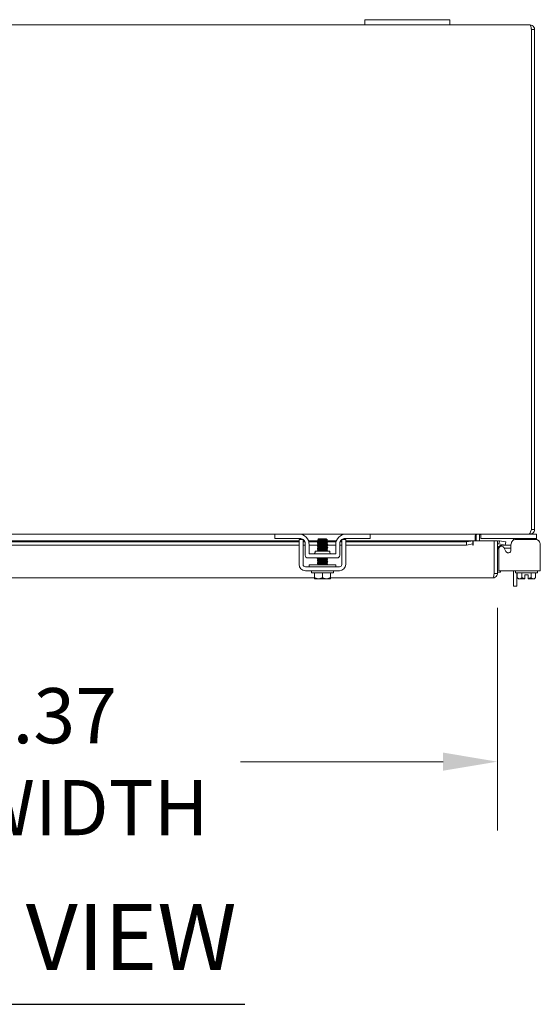
# Model space of a CAD drawing. Units: inches. Extents: x 5 to 212, y 8 to 132.
# Drawn here: x 73 to 86, y 109 to 132 of the extents above; entities that cross this region are included whole.
import ezdxf

# ---------------------------------------------------------------- set-up
doc = ezdxf.new("R2010")
doc.units = ezdxf.units.IN
doc.header["$LTSCALE"] = 13
doc.header["$MEASUREMENT"] = 0
for name, color, linetype, lineweight in [('Dimension (ANSI)', 7, 'Continuous', 5), ('Symbol (ANSI)', 7, 'Continuous', 5), ('Visible (ANSI)', 7, 'Continuous', 5)]:
    doc.layers.add(name, color=color, linetype=linetype, lineweight=lineweight)
doc.styles.add('ROMANS', font='romans.shx')
doc.styles.add('Text Style168', font='tahoma.ttf')
doc.dimstyles.new('Default (ANSI)', dxfattribs={"dimscale": 13, "dimtxt": 0.1, "dimasz": 0.098425, "dimexe": 0.125, "dimexo": 0.0625, "dimgap": 0.031496, "dimtad": 0, "dimtih": 1, "dimtoh": 1, "dimrnd": 1e-08, "dimzin": 0, "dimdsep": 46, "dimtxsty": 'ROMANS', "dimcen": 0.09, "dimdle": 0.393701, "dimclrd": 256, "dimclre": 256, "dimclrt": 256, "dimadec": 0, "dimazin": 0, "dimtfac": 1, "dimtofl": 0, "dimtmove": 0, "dimatfit": 3, "dimfxl": 1, "dimtolj": 1, "dimtzin": 0, "dimlwd": -1, "dimlwe": -1, "dimarcsym": 0})

# ---------------------------------------------------------------- blocks, each defined once
blk = doc.blocks.new('*D14')
at = {"layer": 'Defpoints', "color": 0, "transparency": 16777216}
for p in [(62.259, 119.38), (84.634, 119.38), (84.634, 114.944)]:
    blk.add_point(p, dxfattribs=at)
at = {"layer": 'Dimension (ANSI)', "transparency": 16777216}
for p, q in [((62.259, 118.568), (62.259, 113.319)), ((84.634, 118.568), (84.634, 113.319)), ((63.538, 114.944), (68.323, 114.944)), ((83.354, 114.944), (78.578, 114.944))]:
    blk.add_line(p, q, dxfattribs=at)
for points in [[(63.538, 115.158), (63.538, 114.731), (62.259, 114.944)], [(83.354, 115.158), (83.354, 114.731), (84.634, 114.944)]]:
    blk.add_solid(points, dxfattribs=at)
at = {"layer": 'Dimension (ANSI)', "transparency": 16777216, "insert": (73.45, 114.944), "char_height": 1.3, "attachment_point": 5, "style": 'ROMANS'}
blk.add_mtext('\\A1;\\fromans|b0|i0;\\H1.3000;22.37\\P\\fromans|b0|i0;\\H1.3000;LID WIDTH', dxfattribs=at)

msp = doc.modelspace()

# ---------------------------------------------------------------- linework, layer by layer
at = {"layer": 'Symbol (ANSI)', "lineweight": 30}
msp.add_line((68.8401, 109.2246), (78.683, 109.2246), dxfattribs=at)
at = {"layer": 'Visible (ANSI)'}
for p, q in [((65.5103, 132.3086), (81.5103, 132.3086)), ((81.5103, 132.4336), (81.5103, 132.3086)), ((81.5103, 132.4336), (81.7603, 132.4336)), ((81.7603, 132.3086), (81.5103, 132.3086)), ((83.2603, 132.4336), (81.7603, 132.4336)), ((81.7603, 132.3086), (83.2603, 132.3086)), ((83.2603, 132.4336), (83.5103, 132.4336)), ((83.5103, 132.3086), (83.2603, 132.3086)), ((83.5103, 132.3086), (83.5103, 132.4336)), ((83.5103, 132.3086), (85.405, 132.3086)), ((85.4356, 132.2033), (85.4356, 120.4138)), ((85.4363, 132.2033), (85.4363, 120.4138)), ((85.4363, 132.2033), (85.5103, 132.2033)), ((85.5103, 120.4138), (85.5103, 132.2033)), ((79.3853, 120.3086), (67.6353, 120.3086)), ((79.3853, 120.3086), (79.4153, 120.3086)), ((79.3853, 120.3086), (79.3853, 120.2046)), ((79.4153, 120.3086), (79.9478, 120.3086)), ((81.0728, 120.3086), (79.9478, 120.3086)), ((81.0728, 120.3086), (81.6053, 120.3086)), ((81.6053, 120.3086), (81.6353, 120.3086)), ((85.3788, 120.3086), (81.6353, 120.3086)), ((81.6353, 120.2046), (81.6353, 120.3086)), ((84.1091, 120.2773), (84.1091, 120.15)), ((84.1353, 120.2773), (84.1353, 120.15)), ((84.2093, 120.2773), (84.2093, 120.15)), ((84.2405, 120.3086), (84.2405, 120.2046)), ((85.3788, 120.3086), (85.405, 120.3086)), ((85.405, 120.335), (85.405, 120.3086)), ((85.5235, 120.3086), (85.405, 120.3086)), ((85.4363, 120.4138), (85.5103, 120.4138)), ((85.5235, 120.3086), (85.5535, 120.3086)), ((85.5535, 120.2046), (85.5535, 120.3086)), ((67.0603, 120.15), (79.9603, 120.15)), ((79.9603, 120.122), (67.0603, 120.122)), ((79.9603, 120.0492), (67.0603, 120.0492)), ((79.4153, 120.2046), (79.3853, 120.2046)), ((79.9788, 120.2046), (79.4153, 120.2046)), ((80.0481, 120.1836), (79.9603, 120.1836)), ((79.9603, 119.5904), (79.9603, 120.0576)), ((80.0543, 120.15), (80.0821, 120.15)), ((80.0963, 120.122), (80.0543, 120.122)), ((80.0543, 119.5904), (80.0543, 120.0576)), ((80.1038, 120.0492), (80.0543, 120.0492)), ((80.1038, 120.0796), (80.1038, 119.8081)), ((80.1805, 120.15), (80.3869, 120.15)), ((80.4004, 120.122), (80.1896, 120.122)), ((80.1978, 119.8396), (80.1978, 120.0586)), ((80.3979, 120.0492), (80.1978, 120.0492)), ((80.4203, 120.1934), (80.4018, 120.1749)), ((80.411, 120.1696), (80.411, 120.1639)), ((80.411, 120.1339), (80.411, 120.1282)), ((80.411, 120.0982), (80.411, 120.0925)), ((80.411, 120.0625), (80.411, 120.0568)), ((80.411, 120.0267), (80.411, 120.0211)), ((80.411, 119.991), (80.411, 119.9854)), ((80.6003, 120.1934), (80.4203, 120.1934)), ((80.5935, 120.1842), (80.6095, 120.1842)), ((80.6003, 120.1934), (80.6095, 120.1842)), ((80.6095, 120.1842), (80.6095, 120.1815)), ((80.6095, 120.1818), (80.6141, 120.1791)), ((80.6095, 120.1515), (80.6095, 120.1458)), ((80.6095, 120.15), (80.8401, 120.15)), ((80.6095, 120.1157), (80.6095, 120.1101)), ((80.6095, 120.08), (80.6095, 120.0744)), ((80.6095, 120.0443), (80.6095, 120.0386)), ((80.6095, 120.0086), (80.6095, 120.0029)), ((80.6158, 120.1778), (80.6301, 120.1636)), ((80.8228, 120.0492), (80.6178, 120.0492)), ((80.831, 120.122), (80.6203, 120.122)), ((80.8228, 120.0586), (80.8228, 119.8396)), ((80.9168, 120.0796), (80.9168, 119.8081)), ((80.9663, 120.0492), (80.9168, 120.0492)), ((80.9663, 120.122), (80.9242, 120.122)), ((80.9385, 120.15), (80.9663, 120.15)), ((80.9663, 120.0576), (80.9663, 119.5904)), ((81.0603, 120.1836), (80.9724, 120.1836)), ((81.6053, 120.2046), (81.0418, 120.2046)), ((81.0603, 120.15), (84.0589, 120.15)), ((83.9089, 120.122), (81.0603, 120.122)), ((81.0603, 120.0576), (81.0603, 119.5904)), ((83.9089, 120.0492), (81.0603, 120.0492)), ((81.6353, 120.2046), (81.6053, 120.2046)), ((84.0589, 120.1481), (83.9089, 120.122)), ((83.9089, 120.122), (83.9089, 120.0492)), ((83.9089, 120.0492), (84.0589, 120.0752)), ((84.0589, 120.1484), (84.0589, 120.15)), ((84.0589, 120.1484), (84.0589, 120.1481)), ((84.0589, 120.0752), (84.0589, 120.1481)), ((84.0589, 120.0752), (84.0589, 120.0447)), ((84.0589, 120.0445), (84.0589, 120.0447)), ((84.0591, 120.0445), (84.0589, 120.0445)), ((84.0591, 120.15), (84.0591, 120.0445)), ((84.0591, 120.15), (84.5589, 120.15)), ((84.2705, 120.2046), (84.2405, 120.2046)), ((85.5235, 120.2046), (84.2705, 120.2046)), ((84.5589, 120.15), (84.5589, 119.3802)), ((84.5596, 119.3802), (84.5596, 120.15)), ((84.5596, 120.15), (84.6336, 120.15)), ((84.6336, 119.3802), (84.6336, 120.15)), ((84.6718, 120.0752), (84.6703, 120.0755)), ((84.6846, 120.1481), (84.6718, 120.0752)), ((84.6718, 120.0752), (84.8195, 120.0492)), ((84.6846, 120.1481), (84.6831, 120.1484)), ((84.8324, 120.122), (84.6846, 120.1481)), ((84.7586, 120.0492), (84.9535, 120.0492)), ((84.8357, 119.8995), (84.7832, 119.9925)), ((84.8195, 120.0492), (84.8324, 120.122)), ((84.9535, 120.0576), (84.9535, 119.9304)), ((85.0163, 120.167), (85.0163, 120.1721)), ((85.0535, 120.2046), (85.0535, 120.1811)), ((85.5197, 120.1836), (85.0795, 120.1836)), ((85.5535, 120.2046), (85.5235, 120.2046)), ((85.5535, 120.1792), (85.5535, 120.2046)), ((85.6457, 119.5904), (85.6457, 120.0576)), ((80.8228, 119.8396), (80.1978, 119.8396)), ((80.3353, 119.9021), (80.6853, 119.9021)), ((80.3353, 119.8709), (80.3353, 119.9021)), ((80.411, 119.9553), (80.411, 119.9496)), ((80.411, 119.9196), (80.411, 119.9139)), ((80.6095, 119.9729), (80.6095, 119.9672)), ((80.6095, 119.9372), (80.6095, 119.9315)), ((80.6853, 119.8709), (80.6853, 119.9021)), ((84.6658, 119.9685), (84.6658, 119.5904)), ((84.9535, 119.9752), (84.793, 119.9752)), ((80.9133, 119.5374), (80.1073, 119.5374)), ((80.1663, 119.7456), (80.8543, 119.7456)), ((80.8228, 119.5874), (80.1978, 119.5874)), ((80.1978, 119.5874), (80.1978, 119.5374)), ((80.411, 119.741), (80.411, 119.7354)), ((80.411, 119.7053), (80.411, 119.6996)), ((80.411, 119.6696), (80.411, 119.6639)), ((80.411, 119.6339), (80.411, 119.6282)), ((80.411, 119.5982), (80.411, 119.5925)), ((80.6095, 119.7229), (80.6095, 119.7172)), ((80.6095, 119.6872), (80.6095, 119.6815)), ((80.6095, 119.6515), (80.6095, 119.6458)), ((80.6095, 119.6157), (80.6095, 119.6101)), ((80.8228, 119.5874), (80.8228, 119.5374)), ((84.6658, 119.4434), (84.6658, 119.5904)), ((85.6457, 119.5904), (85.6457, 119.4434)), ((80.9133, 119.4434), (80.1073, 119.4434)), ((80.2503, 119.3934), (80.2503, 119.4434)), ((80.7703, 119.3934), (80.2503, 119.3934)), ((80.3228, 119.2824), (80.3228, 119.3934)), ((80.5103, 119.2824), (80.5103, 119.3934)), ((80.6978, 119.2824), (80.6978, 119.3934)), ((80.7703, 119.3934), (80.7703, 119.4434)), ((84.5596, 119.3802), (84.6336, 119.3802)), ((84.6336, 119.4117), (84.7076, 119.4117)), ((84.6658, 119.4434), (85.6457, 119.4434)), ((84.7076, 119.4434), (84.7076, 119.4117)), ((85.0163, 119.0783), (85.0163, 119.4434)), ((85.059, 119.3934), (85.059, 119.4434)), ((85.579, 119.3934), (85.059, 119.3934)), ((85.0903, 119.3934), (85.0903, 119.0783)), ((85.1025, 119.2824), (85.1025, 119.3934)), ((85.2108, 119.2824), (85.2108, 119.3934)), ((85.3565, 119.3484), (85.2815, 119.3484)), ((85.2815, 119.3484), (85.2815, 119.2571)), ((85.3565, 119.3484), (85.3565, 119.2571)), ((85.4273, 119.2824), (85.4273, 119.3934)), ((85.5355, 119.2824), (85.5355, 119.3934)), ((85.579, 119.3934), (85.579, 119.4434)), ((80.3228, 119.275), (66.6978, 119.275)), ((80.3265, 119.2534), (80.4165, 119.2534)), ((80.4165, 119.2534), (80.604, 119.2534)), ((80.604, 119.2534), (80.694, 119.2534)), ((84.5283, 119.275), (80.6978, 119.275)), ((85.0163, 119.0783), (85.0903, 119.0783)), ((85.1315, 119.2534), (85.1025, 119.2824)), ((85.1315, 119.2534), (85.1566, 119.2534)), ((85.1566, 119.2534), (85.2815, 119.2534)), ((85.3565, 119.2534), (85.4814, 119.2534)), ((85.4814, 119.2534), (85.5065, 119.2534)), ((85.5065, 119.2534), (85.5355, 119.2824))]:
    msp.add_line(p, q, dxfattribs=at)
for centre, radius, start, end in [((79.9478, 120.0586), 0.25, 0, 90), ((81.0728, 120.0586), 0.25, 90, 180), ((84.2405, 120.2773), 0.1052, 168.30425, 180), ((79.9788, 120.0796), 0.125, 52.87666, 90), ((79.9788, 120.0796), 0.125, 0, 52.84308), ((81.0418, 120.0796), 0.125, 127.15692, 180), ((81.0418, 120.0796), 0.125, 90, 127.12334), ((84.6648, 120.0447), 0.1053, 80, 107.27223), ((84.6648, 120.0447), 0.0313, 80, 180), ((84.7586, 119.9242), 0.125, 90, 180), ((84.7284, 119.9615), 0.063, 29.43353, 173.5908), ((84.9538, 120.1721), 0.0625, 0, 31.33225), ((80.1663, 119.8081), 0.0625, 180, 270), ((80.304, 119.8709), 0.0313, 270, 0), ((80.7166, 119.8709), 0.0313, 180, 270), ((80.8543, 119.8081), 0.0625, 270, 0), ((80.1073, 119.5904), 0.147, 180, 270), ((80.1073, 119.5904), 0.053, 180, 270), ((80.9133, 119.5904), 0.053, 270, 0), ((80.9133, 119.5904), 0.147, 270, 0)]:
    msp.add_arc(centre, radius, start, end, dxfattribs=at)
for points, knots in [([(85.5103, 132.2033), (85.5103, 132.2417), (85.4874, 132.2793), (85.4532, 132.2969), (85.4384, 132.3045), (85.4217, 132.3086), (85.405, 132.3086)], [0, 0, 0, 0, 1.0950581, 1.0950581, 1.0950581, 1.5707963, 1.5707963, 1.5707963, 1.5707963]), ([(85.405, 132.3086), (85.4121, 132.3086), (85.4192, 132.2857), (85.4263, 132.2515), (85.4294, 132.2367), (85.4325, 132.22), (85.4356, 132.2033)], [0, 0, 0, 0, 1.0950581, 1.0950581, 1.0950581, 1.5707963, 1.5707963, 1.5707963, 1.5707963]), ([(85.4328, 132.2171), (85.4346, 132.2137), (85.4358, 132.2099), (85.4361, 132.206), (85.4362, 132.2051), (85.4363, 132.2042), (85.4363, 132.2033)], [1.10743779, 1.10743779, 1.10743779, 1.10743779, 1.48347479, 1.48347479, 1.48347479, 1.57079633, 1.57079633, 1.57079633, 1.57079633]), ([(84.1353, 120.2979), (84.1446, 120.3011), (84.1564, 120.3037), (84.1693, 120.3056), (84.1818, 120.3073), (84.1955, 120.3083), (84.2093, 120.3085)], [-2.42100922, -2.42100922, -2.42100922, -2.42100922, -2.01280226, -2.01280226, -2.01280226, -1.61914817, -1.61914817, -1.61914817, -1.61914817]), ([(84.217, 120.2979), (84.2198, 120.3011), (84.2233, 120.3037), (84.2271, 120.3056), (84.2308, 120.3073), (84.2349, 120.3083), (84.239, 120.3085)], [-2.42100922, -2.42100922, -2.42100922, -2.42100922, -2.01280226, -2.01280226, -2.01280226, -1.61914817, -1.61914817, -1.61914817, -1.61914817]), ([(85.4356, 120.4138), (85.4224, 120.3754), (85.4092, 120.3378), (85.396, 120.3203), (85.3903, 120.3126), (85.3846, 120.3086), (85.3788, 120.3086)], [0, 0, 0, 0, 1.0950581, 1.0950581, 1.0950581, 1.5707963, 1.5707963, 1.5707963, 1.5707963]), ([(85.405, 120.3086), (85.4434, 120.3086), (85.481, 120.3315), (85.4986, 120.3656), (85.5062, 120.3804), (85.5103, 120.3971), (85.5103, 120.4138)], [0, 0, 0, 0, 1.0950581, 1.0950581, 1.0950581, 1.5707963, 1.5707963, 1.5707963, 1.5707963]), ([(79.9603, 120.0576), (79.9603, 120.0926), (79.9603, 120.1223), (79.9603, 120.1467), (79.9603, 120.1528), (79.9603, 120.1582), (79.9603, 120.1628), (79.9603, 120.1674), (79.9603, 120.1713), (79.9603, 120.1743), (79.9603, 120.1805), (79.9603, 120.1836), (79.9603, 120.1836)], [0, 0, 0, 0, 0.5, 0.5, 0.5, 0.625, 0.625, 0.625, 0.75, 0.75, 0.75, 1, 1, 1, 1]), ([(80.0543, 120.0576), (80.0543, 120.0665), (80.0543, 120.0753), (80.0543, 120.0923), (80.0543, 120.1004), (80.0543, 120.1261), (80.0543, 120.1392), (80.0543, 120.1574), (80.0543, 120.1672), (80.0543, 120.1762), (80.0543, 120.1779), (80.0543, 120.1792)], [-0.54284788, -0.54284788, -0.54284788, -0.54284788, -0.47654002, -0.47654002, -0.4129835, -0.4129835, -0.26666319, -0.26666319, -0.12744331, -0.12744331, -0.08788218, -0.08788218, -0.08788218, -0.08788218]), ([(80.3859, 120.1483), (80.3836, 120.1498), (80.394, 120.1513), (80.4153, 120.1528), (80.4421, 120.1547), (80.4851, 120.1565), (80.5259, 120.1584)], [-17.3573586, -17.3573586, -17.3573586, -17.3573586, -16.5702976, -16.5702976, -16.5702976, -15.5822996, -15.5822996, -15.5822996, -15.5822996]), ([(80.3859, 120.1126), (80.3836, 120.1141), (80.3937, 120.1155), (80.4145, 120.117), (80.4426, 120.119), (80.4891, 120.121), (80.5321, 120.123), (80.5752, 120.125), (80.613, 120.127), (80.6279, 120.1289), (80.6339, 120.1297), (80.636, 120.1305), (80.6345, 120.1314)], [-23.6405439, -23.6405439, -23.6405439, -23.6405439, -22.8641481, -22.8641481, -22.8641481, -21.815173, -21.815173, -21.815173, -20.7661979, -20.7661979, -20.7661979, -20.3417532, -20.3417532, -20.3417532, -20.3417532]), ([(80.3859, 120.0769), (80.3836, 120.0783), (80.3934, 120.0798), (80.4136, 120.0812), (80.4413, 120.0832), (80.4877, 120.0852), (80.5308, 120.0872), (80.5739, 120.0892), (80.6121, 120.0912), (80.6274, 120.0932), (80.6337, 120.094), (80.636, 120.0948), (80.6345, 120.0956)], [-29.9237292, -29.9237292, -29.9237292, -29.9237292, -29.1579986, -29.1579986, -29.1579986, -28.1090235, -28.1090235, -28.1090235, -27.0600484, -27.0600484, -27.0600484, -26.6249385, -26.6249385, -26.6249385, -26.6249385]), ([(80.3859, 120.0412), (80.3837, 120.0426), (80.3931, 120.044), (80.4128, 120.0455), (80.4401, 120.0475), (80.4863, 120.0494), (80.5295, 120.0514), (80.5727, 120.0534), (80.6112, 120.0554), (80.6269, 120.0574), (80.6336, 120.0582), (80.636, 120.0591), (80.6345, 120.0599)], [-36.2069145, -36.2069145, -36.2069145, -36.2069145, -35.4518491, -35.4518491, -35.4518491, -34.402874, -34.402874, -34.402874, -33.3538989, -33.3538989, -33.3538989, -32.9081238, -32.9081238, -32.9081238, -32.9081238]), ([(80.3859, 120.0055), (80.3837, 120.0069), (80.3928, 120.0083), (80.412, 120.0097), (80.439, 120.0117), (80.4849, 120.0137), (80.5282, 120.0157), (80.5714, 120.0176), (80.6103, 120.0196), (80.6264, 120.0216), (80.6335, 120.0225), (80.6361, 120.0233), (80.6345, 120.0242)], [-42.4900998, -42.4900998, -42.4900998, -42.4900998, -41.7456996, -41.7456996, -41.7456996, -40.6967245, -40.6967245, -40.6967245, -39.6477494, -39.6477494, -39.6477494, -39.1913092, -39.1913092, -39.1913092, -39.1913092]), ([(80.5935, 120.1842), (80.5889, 120.1839), (80.5833, 120.1835), (80.5703, 120.1829), (80.563, 120.1826), (80.5434, 120.1818), (80.5306, 120.1813), (80.5041, 120.1804), (80.4906, 120.1799), (80.4646, 120.179), (80.4524, 120.1785), (80.4309, 120.1776), (80.4219, 120.1771), (80.4084, 120.1762), (80.4041, 120.1757), (80.4017, 120.175), (80.4015, 120.1748), (80.4019, 120.1746)], [-2.04981082, -2.04981082, -2.04981082, -2.04981082, -1.98146238, -1.98146238, -1.91246078, -1.91246078, -1.8108836, -1.8108836, -1.70793967, -1.70793967, -1.60362934, -1.60362934, -1.49795295, -1.49795295, -1.39091085, -1.39091085, -1.34253161, -1.34253161, -1.34253161, -1.34253161]), ([(80.6088, 120.1512), (80.6057, 120.1495), (80.5905, 120.1479), (80.5671, 120.1463), (80.537, 120.1442), (80.4948, 120.1421), (80.4626, 120.14), (80.4316, 120.1379), (80.4112, 120.1359), (80.411, 120.1339)], [14.2360634, 14.2360634, 14.2360634, 14.2360634, 15.0976934, 15.0976934, 15.0976934, 16.2090077, 16.2090077, 16.2090077, 17.2787596, 17.2787596, 17.2787596, 17.2787596]), ([(80.6089, 120.044), (80.6056, 120.0423), (80.5888, 120.0406), (80.5636, 120.0389), (80.5326, 120.0368), (80.4904, 120.0347), (80.4589, 120.0326), (80.4299, 120.0306), (80.4113, 120.0287), (80.4111, 120.0267)], [33.0856193, 33.0856193, 33.0856193, 33.0856193, 33.9900374, 33.9900374, 33.9900374, 35.1013517, 35.1013517, 35.1013517, 36.1283155, 36.1283155, 36.1283155, 36.1283155]), ([(80.5935, 120.1842), (80.5735, 120.1821), (80.5352, 120.18), (80.4987, 120.1779), (80.4622, 120.1758), (80.4292, 120.1737), (80.4168, 120.1715), (80.413, 120.1709), (80.4112, 120.1702), (80.4113, 120.1696)], [8.4298073, 8.4298073, 8.4298073, 8.4298073, 9.5411216, 9.5411216, 9.5411216, 10.652436, 10.652436, 10.652436, 10.9955743, 10.9955743, 10.9955743, 10.9955743]), ([(80.6086, 120.0797), (80.607, 120.0788), (80.6011, 120.0778), (80.5911, 120.0768), (80.5698, 120.0747), (80.5308, 120.0726), (80.4945, 120.0705), (80.4582, 120.0684), (80.4263, 120.0663), (80.4155, 120.0642), (80.4125, 120.0636), (80.4112, 120.063), (80.4113, 120.0625)], [26.802434, 26.802434, 26.802434, 26.802434, 27.3221512, 27.3221512, 27.3221512, 28.4334656, 28.4334656, 28.4334656, 29.54478, 29.54478, 29.54478, 29.8451302, 29.8451302, 29.8451302, 29.8451302]), ([(80.6089, 120.1155), (80.6085, 120.1152), (80.6078, 120.115), (80.6068, 120.1147), (80.5983, 120.1126), (80.5683, 120.1105), (80.5325, 120.1084), (80.4966, 120.1063), (80.4567, 120.1042), (80.4334, 120.1021), (80.4191, 120.1008), (80.4115, 120.0995), (80.4114, 120.0982)], [20.5192487, 20.5192487, 20.5192487, 20.5192487, 20.6542651, 20.6542651, 20.6542651, 21.7655795, 21.7655795, 21.7655795, 22.8768938, 22.8768938, 22.8768938, 23.5619449, 23.5619449, 23.5619449, 23.5619449]), ([(80.6089, 120.0083), (80.6084, 120.008), (80.6073, 120.0076), (80.6057, 120.0073), (80.5957, 120.0052), (80.5644, 120.0031), (80.5283, 120.001), (80.4921, 119.9989), (80.4528, 119.9968), (80.4308, 119.9947), (80.4181, 119.9935), (80.4115, 119.9922), (80.4114, 119.991)], [39.3688046, 39.3688046, 39.3688046, 39.3688046, 39.5466091, 39.5466091, 39.5466091, 40.6579235, 40.6579235, 40.6579235, 41.7692378, 41.7692378, 41.7692378, 42.4115008, 42.4115008, 42.4115008, 42.4115008]), ([(80.6091, 120.1815), (80.609, 120.1803), (80.6025, 120.1791), (80.5899, 120.1779), (80.5679, 120.1758), (80.5286, 120.1737), (80.4924, 120.1715), (80.4563, 120.1694), (80.425, 120.1673), (80.4149, 120.1652), (80.4132, 120.1649), (80.4122, 120.1645), (80.4116, 120.1642)], [7.8539816, 7.8539816, 7.8539816, 7.8539816, 8.4939241, 8.4939241, 8.4939241, 9.6052384, 9.6052384, 9.6052384, 10.7165528, 10.7165528, 10.7165528, 10.8966779, 10.8966779, 10.8966779, 10.8966779]), ([(80.6095, 120.1458), (80.6092, 120.1438), (80.5908, 120.1419), (80.5618, 120.14), (80.5304, 120.1379), (80.4882, 120.1358), (80.4571, 120.1336), (80.4318, 120.1319), (80.4149, 120.1302), (80.4116, 120.1285)], [14.1371669, 14.1371669, 14.1371669, 14.1371669, 15.1618102, 15.1618102, 15.1618102, 16.2731245, 16.2731245, 16.2731245, 17.1798632, 17.1798632, 17.1798632, 17.1798632]), ([(80.6091, 120.0744), (80.609, 120.0731), (80.6015, 120.0718), (80.5872, 120.0705), (80.5641, 120.0684), (80.5241, 120.0663), (80.4883, 120.0642), (80.4524, 120.0621), (80.4224, 120.06), (80.4138, 120.0578), (80.4127, 120.0576), (80.412, 120.0573), (80.4116, 120.0571)], [26.7035376, 26.7035376, 26.7035376, 26.7035376, 27.386268, 27.386268, 27.386268, 28.4975824, 28.4975824, 28.4975824, 29.6088968, 29.6088968, 29.6088968, 29.7462338, 29.7462338, 29.7462338, 29.7462338]), ([(80.6095, 120.0386), (80.6093, 120.0366), (80.589, 120.0346), (80.5581, 120.0326), (80.5259, 120.0305), (80.4838, 120.0284), (80.4536, 120.0263), (80.4301, 120.0246), (80.4148, 120.023), (80.4117, 120.0213)], [32.9867229, 32.9867229, 32.9867229, 32.9867229, 34.0541542, 34.0541542, 34.0541542, 35.1654685, 35.1654685, 35.1654685, 36.0294191, 36.0294191, 36.0294191, 36.0294191]), ([(80.6093, 120.1101), (80.6093, 120.1095), (80.608, 120.1089), (80.6051, 120.1084), (80.5943, 120.1063), (80.5625, 120.1042), (80.5262, 120.1021), (80.4899, 120.1), (80.4509, 120.0979), (80.4296, 120.0957), (80.4195, 120.0948), (80.4136, 120.0938), (80.4119, 120.0928)], [20.4203522, 20.4203522, 20.4203522, 20.4203522, 20.7183819, 20.7183819, 20.7183819, 21.8296963, 21.8296963, 21.8296963, 22.9410106, 22.9410106, 22.9410106, 23.4630485, 23.4630485, 23.4630485, 23.4630485]), ([(80.6092, 120.0029), (80.6093, 120.0023), (80.6075, 120.0016), (80.6038, 120.001), (80.5915, 119.9989), (80.5585, 119.9968), (80.522, 119.9947), (80.4855, 119.9926), (80.4472, 119.9905), (80.4272, 119.9884), (80.4185, 119.9875), (80.4134, 119.9865), (80.4119, 119.9856)], [39.2699082, 39.2699082, 39.2699082, 39.2699082, 39.6107259, 39.6107259, 39.6107259, 40.7220403, 40.7220403, 40.7220403, 41.8333546, 41.8333546, 41.8333546, 42.3126044, 42.3126044, 42.3126044, 42.3126044]), ([(80.5259, 120.1584), (80.5408, 120.16), (80.5549, 120.1617), (80.58, 120.1651), (80.5908, 120.1668), (80.6069, 120.1703), (80.6124, 120.172), (80.6174, 120.1755), (80.6172, 120.1772), (80.6142, 120.179), (80.6142, 120.1791), (80.6141, 120.1791)], [-0.55387798, -0.55387798, -0.55387798, -0.55387798, -0.43720506, -0.43720506, -0.32040157, -0.32040157, -0.20860055, -0.20860055, -0.10180069, -0.10180069, -0.0994756, -0.0994756, -0.0994756, -0.0994756]), ([(80.6301, 120.1636), (80.6304, 120.1633), (80.6292, 120.1629), (80.6226, 120.1621), (80.6157, 120.1617), (80.5968, 120.1607), (80.5848, 120.1603), (80.5573, 120.1593), (80.5419, 120.1589), (80.5259, 120.1584)], [-0.45132671, -0.45132671, -0.45132671, -0.45132671, -0.36612962, -0.36612962, -0.24544847, -0.24544847, -0.12340517, -0.12340517, 0, 0, 0, 0]), ([(80.9663, 120.1792), (80.9663, 120.1777), (80.9663, 120.1759), (80.9663, 120.1656), (80.9663, 120.1541), (80.9663, 120.1332), (80.9663, 120.1205), (80.9663, 120.0907), (80.9663, 120.0744), (80.9663, 120.0576)], [-0.37870818, -0.37870818, -0.37870818, -0.37870818, -0.34917353, -0.34917353, -0.2460442, -0.2460442, -0.12792781, -0.12792781, 0, 0, 0, 0]), ([(81.0603, 120.1836), (81.0603, 120.1836), (81.0603, 120.1805), (81.0603, 120.1743), (81.0603, 120.1713), (81.0603, 120.1674), (81.0603, 120.1628), (81.0603, 120.1582), (81.0603, 120.1528), (81.0603, 120.1467), (81.0603, 120.1223), (81.0603, 120.0926), (81.0603, 120.0576)], [-1, -1, -1, -1, -0.75, -0.75, -0.75, -0.625, -0.625, -0.625, -0.5, -0.5, -0.5, 0, 0, 0, 0]), ([(85.0795, 120.1836), (85.0445, 120.1836), (85.0148, 120.1712), (84.9904, 120.1467), (84.9844, 120.1405), (84.9789, 120.1339), (84.9743, 120.1271), (84.9697, 120.1203), (84.9658, 120.1132), (84.9628, 120.1058), (84.9566, 120.091), (84.9535, 120.0749), (84.9535, 120.0576)], [0, 0, 0, 0, 0.5, 0.5, 0.5, 0.625, 0.625, 0.625, 0.75, 0.75, 0.75, 1, 1, 1, 1]), ([(85.6457, 120.0576), (85.6457, 120.0926), (85.6334, 120.1223), (85.6088, 120.1467), (85.6026, 120.1528), (85.5961, 120.1582), (85.5892, 120.1628), (85.5824, 120.1674), (85.5753, 120.1713), (85.5679, 120.1743), (85.5531, 120.1805), (85.537, 120.1836), (85.5197, 120.1836)], [0, 0, 0, 0, 0.5, 0.5, 0.5, 0.625, 0.625, 0.625, 0.75, 0.75, 0.75, 1, 1, 1, 1]), ([(80.3859, 119.9697), (80.3838, 119.9711), (80.3925, 119.9725), (80.4111, 119.9739), (80.4378, 119.9759), (80.4836, 119.9779), (80.5269, 119.9799), (80.5702, 119.9819), (80.6094, 119.9839), (80.6259, 119.9858), (80.6333, 119.9867), (80.6361, 119.9876), (80.6345, 119.9885)], [-48.7732851, -48.7732851, -48.7732851, -48.7732851, -48.0395501, -48.0395501, -48.0395501, -46.990575, -46.990575, -46.990575, -45.9415999, -45.9415999, -45.9415999, -45.4744945, -45.4744945, -45.4744945, -45.4744945]), ([(80.3859, 119.934), (80.3838, 119.9354), (80.3922, 119.9368), (80.4103, 119.9381), (80.4366, 119.9401), (80.4822, 119.9421), (80.5256, 119.9441), (80.5689, 119.9461), (80.6084, 119.9481), (80.6254, 119.9501), (80.6332, 119.951), (80.6361, 119.9519), (80.6345, 119.9528)], [-55.0564705, -55.0564705, -55.0564705, -55.0564705, -54.3334006, -54.3334006, -54.3334006, -53.2844255, -53.2844255, -53.2844255, -52.2354504, -52.2354504, -52.2354504, -51.7576798, -51.7576798, -51.7576798, -51.7576798]), ([(80.4058, 119.9021), (80.407, 119.9022), (80.4082, 119.9023), (80.4095, 119.9024), (80.4354, 119.9044), (80.4808, 119.9063), (80.5242, 119.9083), (80.5677, 119.9103), (80.6075, 119.9123), (80.6249, 119.9143), (80.633, 119.9152), (80.6361, 119.9161), (80.6345, 119.9171)], [-60.6804311, -60.6804311, -60.6804311, -60.6804311, -60.6272511, -60.6272511, -60.6272511, -59.578276, -59.578276, -59.578276, -58.5293009, -58.5293009, -58.5293009, -58.0408651, -58.0408651, -58.0408651, -58.0408651]), ([(80.6086, 119.9726), (80.6068, 119.9715), (80.6, 119.9705), (80.5886, 119.9694), (80.566, 119.9673), (80.5264, 119.9652), (80.4904, 119.9631), (80.4543, 119.961), (80.4237, 119.9589), (80.4143, 119.9568), (80.4121, 119.9563), (80.4111, 119.9558), (80.4112, 119.9553)], [45.6519899, 45.6519899, 45.6519899, 45.6519899, 46.2144952, 46.2144952, 46.2144952, 47.3258096, 47.3258096, 47.3258096, 48.4371239, 48.4371239, 48.4371239, 48.6946861, 48.6946861, 48.6946861, 48.6946861]), ([(80.6089, 119.9369), (80.6055, 119.9351), (80.5871, 119.9333), (80.56, 119.9315), (80.5282, 119.9294), (80.4859, 119.9273), (80.4553, 119.9252), (80.4282, 119.9233), (80.4114, 119.9215), (80.4111, 119.9196)], [51.9351752, 51.9351752, 51.9351752, 51.9351752, 52.8823813, 52.8823813, 52.8823813, 53.9936957, 53.9936957, 53.9936957, 54.9778714, 54.9778714, 54.9778714, 54.9778714]), ([(80.6092, 119.9672), (80.609, 119.9658), (80.6004, 119.9645), (80.5845, 119.9631), (80.5601, 119.961), (80.5196, 119.9589), (80.4842, 119.9568), (80.4487, 119.9547), (80.4199, 119.9526), (80.4129, 119.9505), (80.4123, 119.9503), (80.4118, 119.9501), (80.4116, 119.9499)], [45.5530935, 45.5530935, 45.5530935, 45.5530935, 46.278612, 46.278612, 46.278612, 47.3899264, 47.3899264, 47.3899264, 48.5012407, 48.5012407, 48.5012407, 48.5957897, 48.5957897, 48.5957897, 48.5957897]), ([(80.6095, 119.9315), (80.6095, 119.9294), (80.5873, 119.9273), (80.5544, 119.9252), (80.5214, 119.9231), (80.4794, 119.921), (80.4502, 119.9189), (80.4285, 119.9173), (80.4147, 119.9158), (80.4117, 119.9142)], [51.8362788, 51.8362788, 51.8362788, 51.8362788, 52.9464981, 52.9464981, 52.9464981, 54.0578125, 54.0578125, 54.0578125, 54.878975, 54.878975, 54.878975, 54.878975]), ([(84.9535, 119.9304), (84.9535, 119.9141), (84.9496, 119.9009), (84.9418, 119.8907), (84.934, 119.8806), (84.9222, 119.8735), (84.9066, 119.8695), (84.8987, 119.8675), (84.8913, 119.8666), (84.8845, 119.8668), (84.8776, 119.8671), (84.8712, 119.8684), (84.8653, 119.8709), (84.8535, 119.8759), (84.8436, 119.8855), (84.8357, 119.8995)], [0, 0, 0, 0, 0.25, 0.25, 0.25, 0.5, 0.5, 0.5, 0.625, 0.625, 0.625, 0.75, 0.75, 0.75, 1, 1, 1, 1]), ([(80.386, 119.7197), (80.384, 119.721), (80.3907, 119.7222), (80.4057, 119.7235), (80.4297, 119.7255), (80.474, 119.7275), (80.5176, 119.7295), (80.5612, 119.7314), (80.6026, 119.7334), (80.6221, 119.7354), (80.6322, 119.7364), (80.6362, 119.7375), (80.6345, 119.7385)], [-92.7555823, -92.7555823, -92.7555823, -92.7555823, -92.0965035, -92.0965035, -92.0965035, -91.0475284, -91.0475284, -91.0475284, -89.9985534, -89.9985534, -89.9985534, -89.4567916, -89.4567916, -89.4567916, -89.4567916]), ([(80.386, 119.684), (80.384, 119.6853), (80.3904, 119.6865), (80.405, 119.6877), (80.4286, 119.6897), (80.4726, 119.6917), (80.5163, 119.6937), (80.5599, 119.6957), (80.6015, 119.6977), (80.6215, 119.6996), (80.632, 119.7007), (80.6363, 119.7017), (80.6345, 119.7028)], [-99.0387676, -99.0387676, -99.0387676, -99.0387676, -98.390354, -98.390354, -98.390354, -97.3413789, -97.3413789, -97.3413789, -96.2924038, -96.2924038, -96.2924038, -95.7399769, -95.7399769, -95.7399769, -95.7399769]), ([(80.386, 119.6483), (80.384, 119.6495), (80.3902, 119.6507), (80.4043, 119.6519), (80.4275, 119.6539), (80.4712, 119.6559), (80.5149, 119.6579), (80.5586, 119.6599), (80.6005, 119.6619), (80.6209, 119.6639), (80.6318, 119.6649), (80.6363, 119.666), (80.6345, 119.6671)], [-105.3219529, -105.3219529, -105.3219529, -105.3219529, -104.6842045, -104.6842045, -104.6842045, -103.6352294, -103.6352294, -103.6352294, -102.5862543, -102.5862543, -102.5862543, -102.0231622, -102.0231622, -102.0231622, -102.0231622]), ([(80.386, 119.6126), (80.3841, 119.6138), (80.39, 119.615), (80.4036, 119.6162), (80.4264, 119.6182), (80.4699, 119.6201), (80.5136, 119.6221), (80.5573, 119.6241), (80.5995, 119.6261), (80.6202, 119.6281), (80.6316, 119.6292), (80.6363, 119.6303), (80.6345, 119.6314)], [-111.6051382, -111.6051382, -111.6051382, -111.6051382, -110.978055, -110.978055, -110.978055, -109.9290799, -109.9290799, -109.9290799, -108.8801048, -108.8801048, -108.8801048, -108.3063475, -108.3063475, -108.3063475, -108.3063475]), ([(80.4413, 119.7456), (80.4265, 119.7444), (80.416, 119.7432), (80.4125, 119.742), (80.4115, 119.7417), (80.4111, 119.7414), (80.4111, 119.741)], [85.59535525, 85.59535525, 85.59535525, 85.59535525, 86.22181188, 86.22181188, 86.22181188, 86.39379797, 86.39379797, 86.39379797, 86.39379797]), ([(80.6087, 119.6512), (80.6063, 119.6499), (80.5963, 119.6486), (80.5801, 119.6473), (80.554, 119.6451), (80.5128, 119.643), (80.4781, 119.6409), (80.4433, 119.6388), (80.4166, 119.6367), (80.4119, 119.6346), (80.4113, 119.6344), (80.4111, 119.6341), (80.4111, 119.6339)], [102.2006577, 102.2006577, 102.2006577, 102.2006577, 102.8915272, 102.8915272, 102.8915272, 104.0028415, 104.0028415, 104.0028415, 105.1141559, 105.1141559, 105.1141559, 105.2433539, 105.2433539, 105.2433539, 105.2433539]), ([(80.609, 119.7226), (80.6054, 119.7206), (80.5834, 119.7187), (80.5524, 119.7167), (80.5192, 119.7146), (80.4772, 119.7125), (80.4485, 119.7104), (80.4252, 119.7087), (80.4115, 119.707), (80.4112, 119.7053)], [89.6342871, 89.6342871, 89.6342871, 89.6342871, 90.6670693, 90.6670693, 90.6670693, 91.7783836, 91.7783836, 91.7783836, 92.6769833, 92.6769833, 92.6769833, 92.6769833]), ([(80.609, 119.6155), (80.6054, 119.6134), (80.5814, 119.6114), (80.5486, 119.6093), (80.5147, 119.6072), (80.473, 119.6051), (80.4452, 119.603), (80.4238, 119.6014), (80.4115, 119.5998), (80.4112, 119.5982)], [108.483843, 108.483843, 108.483843, 108.483843, 109.5594133, 109.5594133, 109.5594133, 110.6707276, 110.6707276, 110.6707276, 111.5265392, 111.5265392, 111.5265392, 111.5265392]), ([(80.6088, 119.6869), (80.6079, 119.6863), (80.6054, 119.6857), (80.6015, 119.6852), (80.587, 119.683), (80.5524, 119.6809), (80.5157, 119.6788), (80.479, 119.6767), (80.4419, 119.6746), (80.4238, 119.6725), (80.4155, 119.6715), (80.4114, 119.6706), (80.4114, 119.6696)], [95.9174724, 95.9174724, 95.9174724, 95.9174724, 96.223641, 96.223641, 96.223641, 97.3349554, 97.3349554, 97.3349554, 98.4462697, 98.4462697, 98.4462697, 98.9601686, 98.9601686, 98.9601686, 98.9601686]), ([(80.5371, 119.7456), (80.5172, 119.7444), (80.4955, 119.7432), (80.4761, 119.742), (80.4416, 119.7399), (80.4156, 119.7378), (80.4116, 119.7357), (80.4116, 119.7357), (80.4115, 119.7357), (80.4115, 119.7356)], [84.5481577, 84.5481577, 84.5481577, 84.5481577, 85.1746143, 85.1746143, 85.1746143, 86.2859287, 86.2859287, 86.2859287, 86.2949015, 86.2949015, 86.2949015, 86.2949015]), ([(80.6093, 119.6458), (80.609, 119.6442), (80.5967, 119.6426), (80.5755, 119.6409), (80.5477, 119.6388), (80.5061, 119.6367), (80.4721, 119.6346), (80.4392, 119.6326), (80.4151, 119.6305), (80.4115, 119.6285)], [102.1017612, 102.1017612, 102.1017612, 102.1017612, 102.955644, 102.955644, 102.955644, 104.0669583, 104.0669583, 104.0669583, 105.1444575, 105.1444575, 105.1444575, 105.1444575]), ([(80.6095, 119.7172), (80.6095, 119.7171), (80.6094, 119.7169), (80.6091, 119.7167), (80.606, 119.7146), (80.5808, 119.7125), (80.5466, 119.7104), (80.5124, 119.7083), (80.4709, 119.7062), (80.4436, 119.7041), (80.4256, 119.7027), (80.4144, 119.7013), (80.4118, 119.6999)], [89.5353906, 89.5353906, 89.5353906, 89.5353906, 89.6198717, 89.6198717, 89.6198717, 90.7311861, 90.7311861, 90.7311861, 91.8425004, 91.8425004, 91.8425004, 92.5780869, 92.5780869, 92.5780869, 92.5780869]), ([(80.6091, 119.6815), (80.6092, 119.6806), (80.6058, 119.6797), (80.5988, 119.6788), (80.5821, 119.6767), (80.5461, 119.6746), (80.5093, 119.6725), (80.4725, 119.6704), (80.4369, 119.6683), (80.4209, 119.6662), (80.4159, 119.6655), (80.4128, 119.6649), (80.4118, 119.6642)], [95.8185759, 95.8185759, 95.8185759, 95.8185759, 96.2877578, 96.2877578, 96.2877578, 97.3990722, 97.3990722, 97.3990722, 98.5103865, 98.5103865, 98.5103865, 98.8612722, 98.8612722, 98.8612722, 98.8612722]), ([(80.6094, 119.6101), (80.6095, 119.6098), (80.6092, 119.6096), (80.6087, 119.6093), (80.604, 119.6072), (80.5774, 119.6051), (80.5426, 119.603), (80.5079, 119.6009), (80.4667, 119.5988), (80.4405, 119.5967), (80.4242, 119.5954), (80.4143, 119.5941), (80.4119, 119.5928)], [108.3849465, 108.3849465, 108.3849465, 108.3849465, 108.5122157, 108.5122157, 108.5122157, 109.6235301, 109.6235301, 109.6235301, 110.7348444, 110.7348444, 110.7348444, 111.4276428, 111.4276428, 111.4276428, 111.4276428]), ([(80.5352, 119.5874), (80.5703, 119.589), (80.6022, 119.5907), (80.6196, 119.5923), (80.6314, 119.5934), (80.6363, 119.5945), (80.6345, 119.5956)], [-116.0378663, -116.0378663, -116.0378663, -116.0378663, -115.1739553, -115.1739553, -115.1739553, -114.5895328, -114.5895328, -114.5895328, -114.5895328]), ([(84.5589, 119.3802), (84.5518, 119.3418), (84.5447, 119.3042), (84.5376, 119.2866), (84.5345, 119.279), (84.5314, 119.275), (84.5283, 119.275)], [0, 0, 0, 0, 1.0950581, 1.0950581, 1.0950581, 1.5707963, 1.5707963, 1.5707963, 1.5707963]), ([(84.5283, 119.275), (84.5667, 119.275), (84.6042, 119.2978), (84.6218, 119.3318), (84.6274, 119.3426), (84.631, 119.3543), (84.6326, 119.3662)], [0, 0, 0, 0, 1.0932188, 1.0932188, 1.0932188, 1.4376973, 1.4376973, 1.4376973, 1.4376973]), ([(84.5561, 119.3664), (84.5579, 119.3698), (84.5591, 119.3736), (84.5595, 119.3775), (84.5595, 119.3784), (84.5596, 119.3793), (84.5596, 119.3802)], [1.10743779, 1.10743779, 1.10743779, 1.10743779, 1.48347479, 1.48347479, 1.48347479, 1.57079633, 1.57079633, 1.57079633, 1.57079633])]:
    msp.add_open_spline(points, degree=3, knots=knots, dxfattribs=at)
for points in [[(84.1091, 120.2773), (84.1091, 120.2848), (84.1187, 120.2923), (84.1353, 120.2979)], [(84.2093, 120.3085), (84.211, 120.3086), (84.2126, 120.3086), (84.2143, 120.3086)], [(84.2093, 120.2773), (84.2093, 120.2848), (84.2121, 120.2923), (84.217, 120.2979)], [(84.239, 120.3085), (84.2395, 120.3086), (84.24, 120.3086), (84.2405, 120.3086)], [(85.4363, 120.4138), (85.4363, 120.4063), (85.4331, 120.399), (85.4281, 120.3933)], [(80.3856, 120.1492), (80.3943, 120.1542), (80.4029, 120.1592), (80.4115, 120.1642)], [(80.411, 120.1336), (80.4026, 120.1385), (80.3941, 120.1434), (80.3856, 120.1483)], [(80.3856, 120.1135), (80.3943, 120.1185), (80.4029, 120.1235), (80.4115, 120.1285)], [(80.411, 120.0979), (80.4026, 120.1028), (80.3941, 120.1077), (80.3856, 120.1126)], [(80.3856, 120.0778), (80.3943, 120.0828), (80.4029, 120.0878), (80.4115, 120.0928)], [(80.411, 120.0622), (80.4026, 120.0671), (80.3941, 120.072), (80.3856, 120.0769)], [(80.3856, 120.0421), (80.3943, 120.0471), (80.4029, 120.0521), (80.4115, 120.0571)], [(80.411, 120.0265), (80.4026, 120.0314), (80.3941, 120.0363), (80.3856, 120.0412)], [(80.3856, 120.0064), (80.3943, 120.0113), (80.4029, 120.0163), (80.4115, 120.0213)], [(80.411, 119.9907), (80.4026, 119.9957), (80.3941, 120.0006), (80.3856, 120.0055)], [(80.411, 120.1693), (80.408, 120.1711), (80.4049, 120.1728), (80.4019, 120.1746)], [(80.6299, 120.1633), (80.623, 120.1593), (80.616, 120.1552), (80.609, 120.1512)], [(80.6349, 120.1305), (80.6262, 120.1255), (80.6176, 120.1205), (80.609, 120.1155)], [(80.6349, 120.0947), (80.6262, 120.0897), (80.6176, 120.0848), (80.609, 120.0797)], [(80.6349, 120.059), (80.6262, 120.054), (80.6176, 120.049), (80.609, 120.044)], [(80.6349, 120.0233), (80.6262, 120.0183), (80.6176, 120.0133), (80.609, 120.0083)], [(80.6095, 120.1461), (80.6179, 120.1412), (80.6264, 120.1363), (80.6349, 120.1314)], [(80.6095, 120.1104), (80.6179, 120.1054), (80.6264, 120.1005), (80.6349, 120.0956)], [(80.6095, 120.0746), (80.6179, 120.0697), (80.6264, 120.0648), (80.6349, 120.0599)], [(80.6095, 120.0389), (80.6179, 120.034), (80.6264, 120.0291), (80.6349, 120.0242)], [(80.6095, 120.0032), (80.6179, 119.9983), (80.6264, 119.9934), (80.6349, 119.9885)], [(80.3856, 119.9706), (80.3943, 119.9756), (80.4029, 119.9806), (80.4115, 119.9856)], [(80.411, 119.955), (80.4026, 119.9599), (80.3941, 119.9648), (80.3856, 119.9697)], [(80.3856, 119.9349), (80.3943, 119.9399), (80.4029, 119.9449), (80.4115, 119.9499)], [(80.411, 119.9193), (80.4026, 119.9242), (80.3941, 119.9291), (80.3856, 119.934)], [(80.3906, 119.9021), (80.3976, 119.9061), (80.4045, 119.9102), (80.4115, 119.9142)], [(80.6349, 119.9876), (80.6262, 119.9826), (80.6176, 119.9776), (80.609, 119.9726)], [(80.6349, 119.9519), (80.6262, 119.9469), (80.6176, 119.9419), (80.609, 119.9369)], [(80.6095, 119.9675), (80.6179, 119.9626), (80.6264, 119.9577), (80.6349, 119.9528)], [(80.6095, 119.9318), (80.6179, 119.9269), (80.6264, 119.922), (80.6349, 119.9171)], [(80.6349, 119.9162), (80.6268, 119.9115), (80.6186, 119.9068), (80.6105, 119.9021)], [(80.3856, 119.7206), (80.3943, 119.7256), (80.4029, 119.7306), (80.4115, 119.7356)], [(80.411, 119.705), (80.4026, 119.7099), (80.3941, 119.7148), (80.3856, 119.7197)], [(80.3856, 119.6849), (80.3943, 119.6899), (80.4029, 119.6949), (80.4115, 119.6999)], [(80.411, 119.6693), (80.4026, 119.6742), (80.3941, 119.6791), (80.3856, 119.684)], [(80.3856, 119.6492), (80.3943, 119.6542), (80.4029, 119.6592), (80.4115, 119.6642)], [(80.411, 119.6336), (80.4026, 119.6385), (80.3941, 119.6434), (80.3856, 119.6483)], [(80.3856, 119.6135), (80.3943, 119.6185), (80.4029, 119.6235), (80.4115, 119.6285)], [(80.411, 119.5979), (80.4026, 119.6028), (80.3941, 119.6077), (80.3856, 119.6126)], [(80.4023, 119.5874), (80.4053, 119.5892), (80.4084, 119.591), (80.4115, 119.5928)], [(80.411, 119.7407), (80.4083, 119.7424), (80.4055, 119.744), (80.4027, 119.7456)], [(80.6349, 119.7376), (80.6262, 119.7326), (80.6176, 119.7276), (80.609, 119.7226)], [(80.6349, 119.7019), (80.6262, 119.6969), (80.6176, 119.6919), (80.609, 119.6869)], [(80.6349, 119.6662), (80.6262, 119.6612), (80.6176, 119.6562), (80.609, 119.6512)], [(80.6349, 119.6305), (80.6262, 119.6255), (80.6176, 119.6205), (80.609, 119.6155)], [(80.6095, 119.7175), (80.6179, 119.7126), (80.6264, 119.7077), (80.6349, 119.7028)], [(80.6095, 119.6818), (80.6179, 119.6769), (80.6264, 119.672), (80.6349, 119.6671)], [(80.6095, 119.6461), (80.6179, 119.6412), (80.6264, 119.6363), (80.6349, 119.6314)], [(80.6095, 119.6104), (80.6179, 119.6054), (80.6264, 119.6005), (80.6349, 119.5956)], [(80.6349, 119.5947), (80.6306, 119.5923), (80.6264, 119.5899), (80.6222, 119.5874)], [(80.6227, 119.7456), (80.6267, 119.7432), (80.6308, 119.7409), (80.6349, 119.7385)], [(84.6326, 119.3662), (84.6333, 119.3709), (84.6336, 119.3755), (84.6336, 119.3802)]]:
    msp.add_open_spline(points, degree=3, dxfattribs=at)
for points, weights in [([(80.4165, 119.2534), (80.373, 119.2534), (80.3228, 119.2824)], [1.47832020997, 1.47832020997, 1.37218159428]), ([(80.3228, 119.2824), (80.3228, 119.2636), (80.3228, 119.2571)], [1.37218159428, 1.43909712442, 1.46382548126]), ([(80.3265, 119.2534), (80.3247, 119.2552), (80.3228, 119.2571)], [1.03339574907, 1.03418342313, 1.03486813824]), ([(80.5103, 119.2824), (80.46, 119.2534), (80.4165, 119.2534)], [1.37218159428, 1.47832020997, 1.47832020997]), ([(80.604, 119.2534), (80.5605, 119.2534), (80.5103, 119.2824)], [1.47832020997, 1.47832020997, 1.37218159428]), ([(80.6978, 119.2824), (80.6475, 119.2534), (80.604, 119.2534)], [1.37218159428, 1.47832020997, 1.47832020997]), ([(80.6978, 119.2571), (80.6958, 119.2552), (80.694, 119.2534)], [1.03486813823, 1.03418342313, 1.03339574907]), ([(80.6978, 119.2571), (80.6978, 119.2636), (80.6978, 119.2824)], [1.46382548126, 1.43909712442, 1.37218159428]), ([(85.1566, 119.2534), (85.1315, 119.2534), (85.1025, 119.2824)], [1.47832020997, 1.47832020997, 1.37218159428]), ([(85.2108, 119.2824), (85.1817, 119.2534), (85.1566, 119.2534)], [1.37218159428, 1.47832020997, 1.47832020997]), ([(85.2815, 119.2571), (85.2483, 119.2636), (85.2108, 119.2824)], [1.46382548126, 1.43909712442, 1.37218159428]), ([(85.2815, 119.2571), (85.2815, 119.2552), (85.2815, 119.2534)], [1.03486813823, 1.03418342313, 1.03339574907]), ([(85.4273, 119.2824), (85.3897, 119.2636), (85.3565, 119.2571)], [1.37218159428, 1.43909712442, 1.46382548126]), ([(85.3565, 119.2534), (85.3565, 119.2552), (85.3565, 119.2571)], [1.03339574907, 1.03418342313, 1.03486813824]), ([(85.4814, 119.2534), (85.4563, 119.2534), (85.4273, 119.2824)], [1.47832020997, 1.47832020997, 1.37218159428]), ([(85.5355, 119.2824), (85.5065, 119.2534), (85.4814, 119.2534)], [1.37218159428, 1.47832020997, 1.47832020997])]:
    msp.add_rational_spline(points, weights, degree=2, dxfattribs=at)

# ---------------------------------------------------------------- texts
at = {"layer": 'Symbol (ANSI)', "insert": (68.8389, 109.5427), "char_height": 1.56, "attachment_point": 7, "style": 'Text Style168'}
msp.add_mtext('TOP VIEW', dxfattribs=at)

# ---------------------------------------------------------------- dimensions: what is measured, and where the dimension line sits
at = {"layer": 'Dimension (ANSI)'}
dim = msp.add_linear_dim(base=(84.6335781067, 114.9442471696), p1=(62.2585781067, 119.380205831), p2=(84.6335781067, 119.380205831), text='\\fromans|b0|i0;\\H1.3000;<>\\P\\fromans|b0|i0;\\H1.3000;LID WIDTH', dimstyle='Default (ANSI)', override={"dimgap": 0.031496, "dimtih": 0, "dimtoh": 0, "dimdec": 2, "dimtol": 0, "dimlim": 0, "dimtp": 0, "dimtm": 0, "dimtdec": 2, "dimatfit": 1}, dxfattribs=at)
dim.commit()
dim.dimension.update_dxf_attribs({"geometry": '*D14', "text_midpoint": (73.4504088154, 114.9442471696), "dimtype": 160})

doc.saveas('drawing.dxf')
